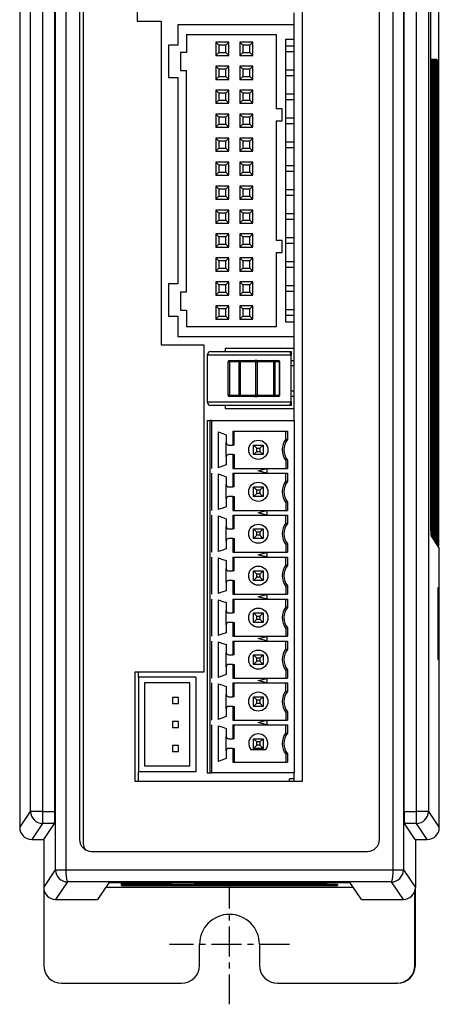
# Model space of a CAD drawing. Units: millimetres. Extents: x -20 to 345, y 0 to 449.
# Drawn here: x 155 to 190, y 118 to 200 of the extents above; entities that cross this region are included whole.
import ezdxf

# ---------------------------------------------------------------- set-up
doc = ezdxf.new("R2010")
doc.units = ezdxf.units.MM
doc.linetypes.add('CENTER', pattern=[2, 1.25, -0.25, 0.25, -0.25])
doc.layers.get('0').update_dxf_attribs({"linetype": 'CONTINUOUS'})
doc.layers.add('追加', color=10, linetype='CONTINUOUS')

msp = doc.modelspace()

# ---------------------------------------------------------------- linework, layer by layer
at = {"color": 7, "linetype": 'Continuous'}
for p, q in [((157.801, 129.262), (157.801, 287.348)), ((158.665, 287.348), (158.665, 129.262)), ((185.945, 129.262), (185.945, 287.348)), ((186.808, 287.348), (186.808, 129.262)), ((159.805, 284.805), (159.805, 131.805)), ((160.105, 284.755), (160.105, 131.455)), ((184.805, 131.805), (184.805, 284.805)), ((154.805, 283.803), (154.805, 132.807)), ((155.72, 134.144), (155.72, 282.466)), ((156.72, 282.466), (156.72, 134.144)), ((157.735, 134.144), (157.735, 282.466)), ((186.875, 134.144), (186.875, 282.466)), ((187.89, 134.144), (187.89, 282.466)), ((188.89, 282.466), (188.89, 134.144)), ((189.766, 156.328), (189.766, 260.282)), ((189.081, 258.466), (189.081, 158.144)), ((178.405, 136.655), (178.405, 229.355)), ((164.605, 215.055), (164.605, 200.055)), ((177.705, 199.755), (177.705, 200.755)), ((164.605, 200.055), (166.605, 200.055)), ((166.605, 200.055), (166.605, 173.055)), ((168.005, 199.755), (168.005, 198.055)), ((177.705, 199.755), (168.005, 199.755)), ((177.705, 198.555), (177.705, 199.755)), ((168.705, 198.955), (168.705, 197.455)), ((168.705, 198.955), (176.205, 198.955)), ((176.205, 198.955), (176.205, 192.755)), ((168.005, 198.055), (167.205, 198.055)), ((167.205, 198.055), (167.205, 195.355)), ((171.155, 198.305), (171.155, 197.205)), ((172.255, 198.305), (171.155, 198.305)), ((171.405, 198.055), (171.155, 198.305)), ((171.405, 198.055), (171.405, 197.455)), ((172.005, 198.055), (171.405, 198.055)), ((172.005, 198.055), (172.255, 198.305)), ((172.005, 197.455), (172.005, 198.055)), ((172.255, 197.205), (172.255, 198.305)), ((174.255, 198.305), (173.155, 198.305)), ((173.405, 198.055), (173.155, 198.305)), ((173.155, 198.305), (173.155, 197.205)), ((174.005, 198.055), (173.405, 198.055)), ((173.405, 198.055), (173.405, 197.455)), ((174.005, 198.055), (174.255, 198.305)), ((174.005, 197.455), (174.005, 198.055)), ((174.255, 197.205), (174.255, 198.305)), ((177.005, 174.955), (177.005, 198.555)), ((177.005, 198.555), (177.705, 198.555)), ((177.005, 198.005), (177.705, 198.005)), ((177.705, 174.955), (177.705, 198.555)), ((168.205, 197.455), (168.205, 195.955)), ((168.705, 197.455), (168.205, 197.455)), ((171.155, 197.205), (171.405, 197.455)), ((171.155, 197.205), (172.255, 197.205)), ((171.405, 197.455), (172.005, 197.455)), ((172.255, 197.205), (172.005, 197.455)), ((173.155, 197.205), (173.405, 197.455)), ((173.155, 197.205), (174.255, 197.205)), ((173.405, 197.455), (174.005, 197.455)), ((174.255, 197.205), (174.005, 197.455)), ((177.705, 197.505), (177.005, 197.505)), ((172.255, 196.305), (171.155, 196.305)), ((171.405, 196.055), (171.155, 196.305)), ((171.155, 196.305), (171.155, 195.205)), ((172.005, 196.055), (172.255, 196.305)), ((172.255, 195.205), (172.255, 196.305)), ((174.255, 196.305), (173.155, 196.305)), ((173.155, 196.305), (173.155, 195.205)), ((173.405, 196.055), (173.155, 196.305)), ((174.005, 196.055), (174.255, 196.305)), ((174.255, 195.205), (174.255, 196.305)), ((189.081, 196.798), (189.138, 196.855)), ((189.138, 196.855), (189.081, 196.855)), ((189.138, 157.266), (189.138, 196.855)), ((189.153, 196.855), (189.153, 157.243)), ((189.153, 196.794), (189.215, 196.855)), ((189.215, 196.855), (189.153, 196.855)), ((189.215, 157.151), (189.215, 196.855)), ((189.23, 196.855), (189.23, 157.128)), ((189.23, 196.794), (189.292, 196.855)), ((189.292, 196.855), (189.23, 196.855)), ((189.292, 157.036), (189.292, 196.855)), ((189.307, 196.855), (189.307, 157.013)), ((189.307, 196.794), (189.369, 196.855)), ((189.369, 196.855), (189.307, 196.855)), ((189.369, 156.921), (189.369, 196.855)), ((189.384, 196.855), (189.384, 156.898)), ((189.384, 196.794), (189.446, 196.855)), ((189.446, 196.855), (189.384, 196.855)), ((189.446, 156.806), (189.446, 196.855)), ((189.461, 196.855), (189.461, 156.783)), ((189.461, 196.794), (189.523, 196.855)), ((189.523, 196.855), (189.461, 196.855)), ((189.523, 156.691), (189.523, 196.855)), ((189.538, 196.855), (189.538, 156.668)), ((189.538, 196.794), (189.6, 196.855)), ((189.6, 196.855), (189.538, 196.855)), ((189.6, 156.576), (189.6, 196.855)), ((189.678, 196.786), (189.616, 196.724)), ((189.616, 196.724), (189.616, 156.553)), ((189.678, 156.46), (189.678, 196.786)), ((189.754, 196.862), (189.693, 196.801)), ((189.693, 196.801), (189.693, 156.437)), ((189.754, 156.346), (189.754, 196.862)), ((168.205, 195.955), (168.705, 195.955)), ((168.705, 177.455), (168.705, 195.955)), ((172.005, 196.055), (171.405, 196.055)), ((171.405, 196.055), (171.405, 195.455)), ((172.005, 195.455), (172.005, 196.055)), ((174.005, 196.055), (173.405, 196.055)), ((173.405, 196.055), (173.405, 195.455)), ((174.005, 195.455), (174.005, 196.055)), ((177.005, 196.005), (177.705, 196.005)), ((177.705, 195.505), (177.005, 195.505)), ((167.205, 195.355), (168.005, 195.355)), ((168.005, 195.355), (168.005, 178.155)), ((171.155, 195.205), (171.405, 195.455)), ((171.155, 195.205), (172.255, 195.205)), ((171.405, 195.455), (172.005, 195.455)), ((172.255, 195.205), (172.005, 195.455)), ((173.155, 195.205), (173.405, 195.455)), ((173.155, 195.205), (174.255, 195.205)), ((173.405, 195.455), (174.005, 195.455)), ((174.255, 195.205), (174.005, 195.455)), ((172.255, 194.305), (171.155, 194.305)), ((171.405, 194.055), (171.155, 194.305)), ((171.155, 194.305), (171.155, 193.205)), ((172.005, 194.055), (171.405, 194.055)), ((171.405, 194.055), (171.405, 193.455)), ((172.005, 194.055), (172.255, 194.305)), ((172.005, 193.455), (172.005, 194.055)), ((172.255, 193.205), (172.255, 194.305)), ((174.255, 194.305), (173.155, 194.305)), ((173.155, 194.305), (173.155, 193.205)), ((173.405, 194.055), (173.155, 194.305)), ((174.005, 194.055), (173.405, 194.055)), ((173.405, 194.055), (173.405, 193.455)), ((174.005, 194.055), (174.255, 194.305)), ((174.005, 193.455), (174.005, 194.055)), ((174.255, 193.205), (174.255, 194.305)), ((177.005, 194.005), (177.705, 194.005)), ((171.155, 193.205), (171.405, 193.455)), ((171.155, 193.205), (172.255, 193.205)), ((171.405, 193.455), (172.005, 193.455)), ((172.255, 193.205), (172.005, 193.455)), ((173.155, 193.205), (173.405, 193.455)), ((173.155, 193.205), (174.255, 193.205)), ((173.405, 193.455), (174.005, 193.455)), ((174.255, 193.205), (174.005, 193.455)), ((177.705, 193.505), (177.005, 193.505)), ((171.155, 192.305), (171.155, 191.205)), ((172.255, 192.305), (171.155, 192.305)), ((171.405, 192.055), (171.155, 192.305)), ((172.005, 192.055), (172.255, 192.305)), ((172.255, 191.205), (172.255, 192.305)), ((174.255, 192.305), (173.155, 192.305)), ((173.405, 192.055), (173.155, 192.305)), ((173.155, 192.305), (173.155, 191.205)), ((174.005, 192.055), (174.255, 192.305)), ((174.255, 191.205), (174.255, 192.305)), ((176.705, 192.755), (176.205, 192.755)), ((176.705, 191.755), (176.705, 192.755)), ((171.155, 191.205), (171.405, 191.455)), ((171.405, 192.055), (171.405, 191.455)), ((172.005, 192.055), (171.405, 192.055)), ((171.405, 191.455), (172.005, 191.455)), ((172.005, 191.455), (172.005, 192.055)), ((172.255, 191.205), (172.005, 191.455)), ((173.155, 191.205), (173.405, 191.455)), ((174.005, 192.055), (173.405, 192.055)), ((173.405, 192.055), (173.405, 191.455)), ((173.405, 191.455), (174.005, 191.455)), ((174.005, 191.455), (174.005, 192.055)), ((174.255, 191.205), (174.005, 191.455)), ((176.205, 191.755), (176.205, 181.755)), ((176.205, 191.755), (176.705, 191.755)), ((177.005, 192.005), (177.705, 192.005)), ((177.705, 191.505), (177.005, 191.505)), ((171.155, 191.205), (172.255, 191.205)), ((173.155, 191.205), (174.255, 191.205)), ((171.155, 190.305), (171.155, 189.205)), ((172.255, 190.305), (171.155, 190.305)), ((171.405, 190.055), (171.155, 190.305)), ((171.405, 190.055), (171.405, 189.455)), ((172.005, 190.055), (171.405, 190.055)), ((172.005, 190.055), (172.255, 190.305)), ((172.005, 189.455), (172.005, 190.055)), ((172.255, 189.205), (172.255, 190.305)), ((174.255, 190.305), (173.155, 190.305)), ((173.405, 190.055), (173.155, 190.305)), ((173.155, 190.305), (173.155, 189.205)), ((174.005, 190.055), (173.405, 190.055)), ((173.405, 190.055), (173.405, 189.455)), ((174.005, 190.055), (174.255, 190.305)), ((174.005, 189.455), (174.005, 190.055)), ((174.255, 189.205), (174.255, 190.305)), ((177.005, 190.005), (177.705, 190.005)), ((171.155, 189.205), (171.405, 189.455)), ((171.155, 189.205), (172.255, 189.205)), ((171.405, 189.455), (172.005, 189.455)), ((172.255, 189.205), (172.005, 189.455)), ((173.155, 189.205), (173.405, 189.455)), ((173.155, 189.205), (174.255, 189.205)), ((173.405, 189.455), (174.005, 189.455)), ((174.255, 189.205), (174.005, 189.455)), ((177.705, 189.505), (177.005, 189.505)), ((171.155, 188.305), (171.155, 187.205)), ((172.255, 188.305), (171.155, 188.305)), ((171.405, 188.055), (171.155, 188.305)), ((172.005, 188.055), (172.255, 188.305)), ((172.255, 187.205), (172.255, 188.305)), ((174.255, 188.305), (173.155, 188.305)), ((173.155, 188.305), (173.155, 187.205)), ((173.405, 188.055), (173.155, 188.305)), ((174.005, 188.055), (174.255, 188.305)), ((174.255, 187.205), (174.255, 188.305)), ((171.155, 187.205), (171.405, 187.455)), ((172.005, 188.055), (171.405, 188.055)), ((171.405, 188.055), (171.405, 187.455)), ((171.405, 187.455), (172.005, 187.455)), ((172.005, 187.455), (172.005, 188.055)), ((172.255, 187.205), (172.005, 187.455)), ((173.155, 187.205), (173.405, 187.455)), ((174.005, 188.055), (173.405, 188.055)), ((173.405, 188.055), (173.405, 187.455)), ((173.405, 187.455), (174.005, 187.455)), ((174.005, 187.455), (174.005, 188.055)), ((174.255, 187.205), (174.005, 187.455)), ((177.005, 188.005), (177.705, 188.005)), ((177.705, 187.505), (177.005, 187.505)), ((171.155, 187.205), (172.255, 187.205)), ((173.155, 187.205), (174.255, 187.205)), ((172.255, 186.305), (171.155, 186.305)), ((171.405, 186.055), (171.155, 186.305)), ((171.155, 186.305), (171.155, 185.205)), ((172.005, 186.055), (171.405, 186.055)), ((171.405, 186.055), (171.405, 185.455)), ((172.005, 186.055), (172.255, 186.305)), ((172.005, 185.455), (172.005, 186.055)), ((172.255, 185.205), (172.255, 186.305)), ((174.255, 186.305), (173.155, 186.305)), ((173.405, 186.055), (173.155, 186.305)), ((173.155, 186.305), (173.155, 185.205)), ((174.005, 186.055), (173.405, 186.055)), ((173.405, 186.055), (173.405, 185.455)), ((174.005, 186.055), (174.255, 186.305)), ((174.005, 185.455), (174.005, 186.055)), ((174.255, 185.205), (174.255, 186.305)), ((177.005, 186.005), (177.705, 186.005)), ((171.155, 185.205), (171.405, 185.455)), ((171.155, 185.205), (172.255, 185.205)), ((171.405, 185.455), (172.005, 185.455)), ((172.255, 185.205), (172.005, 185.455)), ((173.155, 185.205), (173.405, 185.455)), ((173.155, 185.205), (174.255, 185.205)), ((173.405, 185.455), (174.005, 185.455)), ((174.255, 185.205), (174.005, 185.455)), ((177.705, 185.505), (177.005, 185.505)), ((171.155, 184.305), (171.155, 183.205)), ((172.255, 184.305), (171.155, 184.305)), ((171.405, 184.055), (171.155, 184.305)), ((171.405, 184.055), (171.405, 183.455)), ((172.005, 184.055), (171.405, 184.055)), ((172.005, 184.055), (172.255, 184.305)), ((172.005, 183.455), (172.005, 184.055)), ((172.255, 183.205), (172.255, 184.305)), ((174.255, 184.305), (173.155, 184.305)), ((173.405, 184.055), (173.155, 184.305)), ((173.155, 184.305), (173.155, 183.205)), ((174.005, 184.055), (173.405, 184.055)), ((173.405, 184.055), (173.405, 183.455)), ((174.005, 184.055), (174.255, 184.305)), ((174.005, 183.455), (174.005, 184.055)), ((174.255, 183.205), (174.255, 184.305)), ((177.005, 184.005), (177.705, 184.005)), ((171.155, 183.205), (171.405, 183.455)), ((171.155, 183.205), (172.255, 183.205)), ((171.405, 183.455), (172.005, 183.455)), ((172.255, 183.205), (172.005, 183.455)), ((173.155, 183.205), (173.405, 183.455)), ((173.155, 183.205), (174.255, 183.205)), ((173.405, 183.455), (174.005, 183.455)), ((174.255, 183.205), (174.005, 183.455)), ((177.705, 183.505), (177.005, 183.505)), ((172.255, 182.305), (171.155, 182.305)), ((171.405, 182.055), (171.155, 182.305)), ((171.155, 182.305), (171.155, 181.205)), ((172.005, 182.055), (171.405, 182.055)), ((171.405, 182.055), (171.405, 181.455)), ((172.005, 182.055), (172.255, 182.305)), ((172.005, 181.455), (172.005, 182.055)), ((172.255, 181.205), (172.255, 182.305)), ((174.255, 182.305), (173.155, 182.305)), ((173.155, 182.305), (173.155, 181.205)), ((173.405, 182.055), (173.155, 182.305)), ((174.005, 182.055), (173.405, 182.055)), ((173.405, 182.055), (173.405, 181.455)), ((174.005, 182.055), (174.255, 182.305)), ((174.005, 181.455), (174.005, 182.055)), ((174.255, 181.205), (174.255, 182.305)), ((176.705, 181.755), (176.205, 181.755)), ((176.705, 180.755), (176.705, 181.755)), ((177.005, 182.005), (177.705, 182.005)), ((177.705, 181.505), (177.005, 181.505)), ((171.155, 181.205), (171.405, 181.455)), ((171.155, 181.205), (172.255, 181.205)), ((171.405, 181.455), (172.005, 181.455)), ((172.255, 181.205), (172.005, 181.455)), ((173.155, 181.205), (173.405, 181.455)), ((173.155, 181.205), (174.255, 181.205)), ((173.405, 181.455), (174.005, 181.455)), ((174.255, 181.205), (174.005, 181.455)), ((176.205, 180.755), (176.205, 174.555)), ((176.205, 180.755), (176.705, 180.755)), ((172.255, 180.305), (171.155, 180.305)), ((171.405, 180.055), (171.155, 180.305)), ((171.155, 180.305), (171.155, 179.205)), ((172.005, 180.055), (171.405, 180.055)), ((171.405, 180.055), (171.405, 179.455)), ((172.005, 180.055), (172.255, 180.305)), ((172.005, 179.455), (172.005, 180.055)), ((172.255, 179.205), (172.255, 180.305)), ((174.255, 180.305), (173.155, 180.305)), ((173.155, 180.305), (173.155, 179.205)), ((173.405, 180.055), (173.155, 180.305)), ((174.005, 180.055), (173.405, 180.055)), ((173.405, 180.055), (173.405, 179.455)), ((174.005, 180.055), (174.255, 180.305)), ((174.005, 179.455), (174.005, 180.055)), ((174.255, 179.205), (174.255, 180.305)), ((177.005, 180.005), (177.705, 180.005)), ((171.155, 179.205), (171.405, 179.455)), ((171.155, 179.205), (172.255, 179.205)), ((171.405, 179.455), (172.005, 179.455)), ((172.255, 179.205), (172.005, 179.455)), ((173.155, 179.205), (173.405, 179.455)), ((173.155, 179.205), (174.255, 179.205)), ((173.405, 179.455), (174.005, 179.455)), ((174.255, 179.205), (174.005, 179.455)), ((177.705, 179.505), (177.005, 179.505)), ((172.255, 178.305), (171.155, 178.305)), ((171.405, 178.055), (171.155, 178.305)), ((171.155, 178.305), (171.155, 177.205)), ((172.005, 178.055), (172.255, 178.305)), ((172.255, 177.205), (172.255, 178.305)), ((174.255, 178.305), (173.155, 178.305)), ((173.405, 178.055), (173.155, 178.305)), ((173.155, 178.305), (173.155, 177.205)), ((174.005, 178.055), (174.255, 178.305)), ((174.255, 177.205), (174.255, 178.305)), ((168.005, 178.155), (167.205, 178.155)), ((167.205, 178.155), (167.205, 175.455)), ((168.705, 177.455), (168.205, 177.455)), ((168.205, 177.455), (168.205, 175.955)), ((171.155, 177.205), (171.405, 177.455)), ((172.005, 178.055), (171.405, 178.055)), ((171.405, 178.055), (171.405, 177.455)), ((171.405, 177.455), (172.005, 177.455)), ((172.005, 177.455), (172.005, 178.055)), ((172.255, 177.205), (172.005, 177.455)), ((173.155, 177.205), (173.405, 177.455)), ((174.005, 178.055), (173.405, 178.055)), ((173.405, 178.055), (173.405, 177.455)), ((173.405, 177.455), (174.005, 177.455)), ((174.005, 177.455), (174.005, 178.055)), ((174.255, 177.205), (174.005, 177.455)), ((177.005, 178.005), (177.705, 178.005)), ((177.705, 177.505), (177.005, 177.505)), ((171.155, 177.205), (172.255, 177.205)), ((173.155, 177.205), (174.255, 177.205)), ((168.205, 175.955), (168.705, 175.955)), ((168.705, 175.955), (168.705, 174.555)), ((171.155, 176.305), (171.155, 175.205)), ((172.255, 176.305), (171.155, 176.305)), ((171.405, 176.055), (171.155, 176.305)), ((172.005, 176.055), (171.405, 176.055)), ((171.405, 176.055), (171.405, 175.455)), ((172.005, 176.055), (172.255, 176.305)), ((172.005, 175.455), (172.005, 176.055)), ((172.255, 175.205), (172.255, 176.305)), ((173.155, 176.305), (173.155, 175.205)), ((174.255, 176.305), (173.155, 176.305)), ((173.405, 176.055), (173.155, 176.305)), ((174.005, 176.055), (173.405, 176.055)), ((173.405, 176.055), (173.405, 175.455)), ((174.005, 176.055), (174.255, 176.305)), ((174.005, 175.455), (174.005, 176.055)), ((174.255, 175.205), (174.255, 176.305)), ((177.005, 176.005), (177.705, 176.005)), ((167.205, 175.455), (168.005, 175.455)), ((168.005, 175.455), (168.005, 173.755)), ((171.155, 175.205), (171.405, 175.455)), ((171.155, 175.205), (172.255, 175.205)), ((171.405, 175.455), (172.005, 175.455)), ((172.255, 175.205), (172.005, 175.455)), ((173.155, 175.205), (173.405, 175.455)), ((173.155, 175.205), (174.255, 175.205)), ((173.405, 175.455), (174.005, 175.455)), ((174.255, 175.205), (174.005, 175.455)), ((177.705, 175.505), (177.005, 175.505)), ((177.705, 174.955), (177.005, 174.955)), ((177.705, 173.755), (177.705, 174.955)), ((176.205, 174.555), (168.705, 174.555)), ((168.005, 173.755), (177.705, 173.755)), ((177.705, 166.755), (177.705, 173.755)), ((166.605, 173.055), (170.155, 173.055)), ((170.155, 173.055), (170.155, 145.755)), ((170.755, 172.505), (177.155, 172.505)), ((177.705, 172.755), (171.955, 172.755)), ((171.955, 172.755), (171.955, 172.505)), ((177.155, 172.505), (177.455, 172.505)), ((177.455, 172.505), (177.455, 172.205)), ((177.455, 172.205), (170.455, 172.205)), ((170.455, 172.205), (170.455, 168.305)), ((172.192, 168.855), (172.192, 171.655)), ((172.192, 171.655), (172.292, 171.655)), ((172.292, 171.755), (173.1, 171.755)), ((172.292, 171.655), (172.292, 171.755)), ((173.1, 171.655), (172.292, 171.655)), ((172.292, 171.655), (172.292, 168.855)), ((173.1, 171.755), (174.417, 171.755)), ((173.1, 171.655), (173.1, 171.755)), ((173.1, 171.655), (173.191, 171.655)), ((173.1, 168.855), (173.1, 171.655)), ((174.508, 171.655), (173.191, 171.655)), ((173.191, 171.655), (173.191, 168.855)), ((174.599, 171.755), (174.417, 171.755)), ((174.508, 171.655), (174.599, 171.655)), ((174.508, 168.855), (174.508, 171.655)), ((174.599, 171.755), (176.011, 171.755)), ((174.599, 171.755), (174.599, 171.655)), ((176.011, 171.655), (174.599, 171.655)), ((174.599, 171.655), (174.599, 168.855)), ((176.011, 171.755), (176.39, 171.755)), ((176.011, 171.755), (176.011, 171.655)), ((176.011, 171.655), (176.094, 171.655)), ((176.011, 168.855), (176.011, 171.655)), ((176.474, 171.655), (176.094, 171.655)), ((176.094, 171.655), (176.094, 168.855)), ((176.49, 171.655), (176.474, 171.655)), ((176.474, 168.855), (176.474, 171.655)), ((176.49, 168.855), (176.49, 171.655)), ((177.455, 168.305), (177.455, 172.205)), ((177.705, 171.725), (177.455, 171.725)), ((177.455, 171.325), (177.705, 171.325)), ((177.705, 169.185), (177.455, 169.185)), ((172.292, 168.855), (172.192, 168.855)), ((172.292, 168.855), (173.1, 168.855)), ((172.292, 168.755), (172.292, 168.855)), ((173.1, 168.755), (172.292, 168.755)), ((173.1, 168.755), (173.1, 168.855)), ((173.191, 168.855), (173.1, 168.855)), ((174.417, 168.755), (173.1, 168.755)), ((173.191, 168.855), (174.508, 168.855)), ((174.417, 168.755), (174.599, 168.755)), ((174.599, 168.855), (174.508, 168.855)), ((174.599, 168.855), (176.011, 168.855)), ((174.599, 168.855), (174.599, 168.755)), ((176.011, 168.755), (174.599, 168.755)), ((176.094, 168.855), (176.011, 168.855)), ((176.011, 168.855), (176.011, 168.755)), ((176.39, 168.755), (176.011, 168.755)), ((176.094, 168.855), (176.474, 168.855)), ((176.474, 168.855), (176.49, 168.855)), ((177.455, 168.785), (177.705, 168.785)), ((170.455, 168.305), (177.455, 168.305)), ((177.155, 168.005), (170.755, 168.005)), ((171.955, 168.005), (171.955, 167.755)), ((171.955, 167.755), (177.705, 167.755)), ((177.455, 168.005), (177.155, 168.005)), ((177.455, 168.305), (177.455, 168.005)), ((170.455, 166.755), (170.455, 137.355)), ((170.455, 166.755), (170.705, 166.755)), ((170.705, 162.755), (170.705, 166.755)), ((170.805, 166.755), (170.705, 166.755)), ((170.805, 166.755), (170.805, 162.755)), ((170.805, 166.755), (177.705, 166.755)), ((177.705, 166.755), (177.705, 137.355)), ((171.355, 165.795), (171.355, 162.815)), ((172.035, 165.56), (172.035, 164.905)), ((172.571, 165.855), (177.139, 165.855)), ((172.571, 165.855), (172.571, 164.705)), ((172.705, 164.705), (172.705, 165.855)), ((177.005, 165.205), (177.005, 165.855)), ((177.005, 165.205), (177.139, 165.159)), ((177.139, 165.855), (177.139, 165.159)), ((172.035, 163.705), (172.035, 164.905)), ((172.235, 164.705), (172.571, 164.705)), ((172.705, 164.705), (172.571, 164.705)), ((174.305, 164.705), (175.105, 164.705)), ((174.305, 163.905), (174.305, 164.705)), ((174.305, 164.705), (174.573, 164.437)), ((174.573, 164.437), (174.837, 164.437)), ((174.573, 164.173), (174.573, 164.437)), ((174.837, 164.437), (175.105, 164.705)), ((174.837, 164.437), (174.837, 164.173)), ((175.105, 164.705), (175.105, 163.905)), ((172.035, 163.705), (172.035, 163.05)), ((172.571, 163.905), (172.235, 163.905)), ((172.571, 163.905), (172.571, 162.755)), ((172.571, 163.905), (172.705, 163.905)), ((172.705, 163.905), (172.705, 162.755)), ((174.305, 163.905), (174.573, 164.173)), ((175.105, 163.905), (174.305, 163.905)), ((174.573, 164.173), (174.837, 164.173)), ((174.837, 164.173), (175.105, 163.905)), ((177.139, 163.451), (177.005, 163.405)), ((177.139, 163.451), (177.139, 162.755)), ((170.705, 162.354), (170.705, 162.756)), ((172.571, 162.755), (175.405, 162.755)), ((175.405, 162.755), (177.139, 162.755)), ((175.405, 162.743), (175.405, 162.367)), ((177.005, 163.405), (177.005, 162.755)), ((170.705, 159.255), (170.705, 162.355)), ((170.805, 162.355), (170.805, 159.255)), ((171.355, 162.295), (171.355, 159.315)), ((172.035, 162.06), (172.035, 161.405)), ((172.571, 162.355), (175.405, 162.355)), ((172.571, 162.355), (172.571, 161.205)), ((172.705, 161.205), (172.705, 162.355)), ((175.405, 162.355), (177.139, 162.355)), ((177.005, 161.705), (177.005, 162.355)), ((177.139, 162.355), (177.139, 161.659)), ((172.035, 160.205), (172.035, 161.405)), ((172.235, 161.205), (172.571, 161.205)), ((172.705, 161.205), (172.571, 161.205)), ((174.305, 161.205), (175.105, 161.205)), ((174.305, 160.405), (174.305, 161.205)), ((174.573, 160.937), (174.305, 161.205)), ((175.105, 161.205), (174.837, 160.937)), ((175.105, 161.205), (175.105, 160.405)), ((177.139, 161.659), (177.005, 161.705)), ((172.035, 160.205), (172.035, 159.55)), ((172.571, 160.405), (172.235, 160.405)), ((172.571, 160.405), (172.705, 160.405)), ((172.571, 160.405), (172.571, 159.255)), ((172.705, 160.405), (172.705, 159.255)), ((174.573, 160.673), (174.305, 160.405)), ((175.105, 160.405), (174.305, 160.405)), ((174.837, 160.937), (174.573, 160.937)), ((174.573, 160.673), (174.573, 160.937)), ((174.837, 160.673), (174.573, 160.673)), ((174.837, 160.937), (174.837, 160.673)), ((175.105, 160.405), (174.837, 160.673)), ((177.139, 159.951), (177.005, 159.905)), ((177.005, 159.905), (177.005, 159.255)), ((177.139, 159.951), (177.139, 159.255)), ((170.705, 158.854), (170.705, 159.256)), ((170.705, 155.755), (170.705, 158.855)), ((170.805, 158.855), (170.805, 155.755)), ((171.355, 158.795), (171.355, 155.815)), ((172.035, 158.56), (172.035, 157.905)), ((172.571, 159.255), (175.405, 159.255)), ((172.571, 158.855), (177.139, 158.855)), ((172.571, 158.855), (172.571, 157.705)), ((172.705, 157.705), (172.705, 158.855)), ((175.405, 159.255), (177.139, 159.255)), ((175.405, 159.243), (175.405, 158.867)), ((177.005, 158.205), (177.005, 158.855)), ((177.139, 158.855), (177.139, 158.159)), ((172.035, 156.705), (172.035, 157.905)), ((172.235, 157.705), (172.571, 157.705)), ((172.705, 157.705), (172.571, 157.705)), ((174.305, 157.705), (175.105, 157.705)), ((174.305, 156.905), (174.305, 157.705)), ((174.573, 157.437), (174.305, 157.705)), ((175.105, 157.705), (174.837, 157.437)), ((175.105, 157.705), (175.105, 156.905)), ((177.005, 158.205), (177.139, 158.159)), ((172.571, 156.905), (172.235, 156.905)), ((172.571, 156.905), (172.705, 156.905)), ((172.571, 156.905), (172.571, 155.755)), ((172.705, 156.905), (172.705, 155.755)), ((174.573, 157.173), (174.305, 156.905)), ((175.105, 156.905), (174.305, 156.905)), ((174.837, 157.437), (174.573, 157.437)), ((174.573, 157.173), (174.573, 157.437)), ((174.837, 157.173), (174.573, 157.173)), ((174.837, 157.437), (174.837, 157.173)), ((175.105, 156.905), (174.837, 157.173)), ((189.089, 157.267), (189.138, 157.266)), ((189.153, 157.243), (189.09, 157.243)), ((189.094, 157.152), (189.215, 157.151)), ((189.096, 157.144), (189.805, 156.079)), ((189.23, 157.128), (189.107, 157.128)), ((189.138, 157.266), (189.153, 157.243)), ((189.167, 157.037), (189.292, 157.036)), ((189.307, 157.013), (189.183, 157.012)), ((189.215, 157.151), (189.23, 157.128)), ((189.244, 156.922), (189.369, 156.921)), ((189.384, 156.898), (189.26, 156.897)), ((189.292, 157.036), (189.307, 157.013)), ((189.369, 156.921), (189.384, 156.898)), ((172.035, 156.705), (172.035, 156.05)), ((177.139, 156.451), (177.005, 156.405)), ((177.005, 156.405), (177.005, 155.755)), ((177.139, 156.451), (177.139, 155.755)), ((189.32, 156.807), (189.446, 156.806)), ((189.461, 156.783), (189.336, 156.782)), ((189.397, 156.692), (189.523, 156.691)), ((189.413, 156.667), (189.538, 156.668)), ((189.446, 156.806), (189.461, 156.783)), ((189.473, 156.577), (189.6, 156.576)), ((189.616, 156.553), (189.489, 156.553)), ((189.523, 156.691), (189.538, 156.668)), ((189.55, 156.461), (189.678, 156.46)), ((189.566, 156.437), (189.693, 156.437)), ((189.6, 156.576), (189.616, 156.553)), ((189.627, 156.346), (189.754, 156.346)), ((189.678, 156.46), (189.693, 156.437)), ((189.754, 156.346), (189.766, 156.328)), ((189.805, 132.807), (189.805, 156.079)), ((170.705, 155.354), (170.705, 155.756)), ((170.705, 152.255), (170.705, 155.355)), ((170.805, 155.355), (170.805, 152.255)), ((171.355, 155.295), (171.355, 152.315)), ((172.571, 155.755), (175.405, 155.755)), ((172.571, 155.355), (177.139, 155.355)), ((172.571, 155.355), (172.571, 154.205)), ((172.705, 154.205), (172.705, 155.355)), ((175.405, 155.755), (177.139, 155.755)), ((175.405, 155.743), (175.405, 155.367)), ((177.005, 154.705), (177.005, 155.355)), ((177.139, 155.355), (177.139, 154.659)), ((172.035, 155.06), (172.035, 154.405)), ((172.035, 153.205), (172.035, 154.405)), ((177.139, 154.659), (177.005, 154.705)), ((172.235, 154.205), (172.571, 154.205)), ((172.705, 154.205), (172.571, 154.205)), ((174.305, 154.205), (175.105, 154.205)), ((174.305, 153.405), (174.305, 154.205)), ((174.573, 153.937), (174.305, 154.205)), ((174.573, 153.673), (174.305, 153.405)), ((174.837, 153.937), (174.573, 153.937)), ((174.573, 153.673), (174.573, 153.937)), ((174.837, 153.673), (174.573, 153.673)), ((175.105, 154.205), (174.837, 153.937)), ((174.837, 153.937), (174.837, 153.673)), ((175.105, 153.405), (174.837, 153.673)), ((175.105, 154.205), (175.105, 153.405)), ((172.035, 153.205), (172.035, 152.55)), ((172.571, 153.405), (172.235, 153.405)), ((172.571, 153.405), (172.705, 153.405)), ((172.571, 153.405), (172.571, 152.255)), ((172.705, 153.405), (172.705, 152.255)), ((175.105, 153.405), (174.305, 153.405)), ((177.139, 152.951), (177.005, 152.905)), ((177.005, 152.905), (177.005, 152.255)), ((177.139, 152.951), (177.139, 152.255)), ((189.689, 152.805), (189.689, 146.805)), ((189.743, 152.805), (189.689, 152.805)), ((189.743, 146.805), (189.743, 152.805)), ((170.705, 151.854), (170.705, 152.256)), ((172.571, 152.255), (177.139, 152.255)), ((175.405, 152.243), (175.405, 151.867)), ((170.705, 148.755), (170.705, 151.855)), ((170.805, 151.855), (170.805, 148.755)), ((171.355, 151.795), (171.355, 148.815)), ((172.035, 151.56), (172.035, 150.905)), ((172.571, 151.855), (175.405, 151.855)), ((172.571, 151.855), (172.571, 150.705)), ((172.705, 150.705), (172.705, 151.855)), ((175.405, 151.855), (177.139, 151.855)), ((177.005, 151.205), (177.005, 151.855)), ((177.005, 151.205), (177.139, 151.159)), ((177.139, 151.855), (177.139, 151.159)), ((172.035, 149.705), (172.035, 150.905)), ((172.235, 150.705), (172.571, 150.705)), ((172.705, 150.705), (172.571, 150.705)), ((174.305, 150.705), (175.105, 150.705)), ((174.305, 149.905), (174.305, 150.705)), ((174.305, 150.705), (174.573, 150.437)), ((174.573, 150.437), (174.837, 150.437)), ((174.573, 150.173), (174.573, 150.437)), ((174.837, 150.437), (175.105, 150.705)), ((174.837, 150.437), (174.837, 150.173)), ((175.105, 150.705), (175.105, 149.905)), ((172.035, 149.705), (172.035, 149.05)), ((172.571, 149.905), (172.235, 149.905)), ((172.571, 149.905), (172.705, 149.905)), ((172.571, 149.905), (172.571, 148.755)), ((172.705, 149.905), (172.705, 148.755)), ((174.305, 149.905), (174.573, 150.173)), ((175.105, 149.905), (174.305, 149.905)), ((174.573, 150.173), (174.837, 150.173)), ((174.837, 150.173), (175.105, 149.905)), ((170.705, 148.354), (170.705, 148.756)), ((172.571, 148.755), (175.405, 148.755)), ((175.405, 148.755), (177.139, 148.755)), ((175.405, 148.743), (175.405, 148.367)), ((177.139, 149.451), (177.005, 149.405)), ((177.005, 149.405), (177.005, 148.755)), ((177.139, 149.451), (177.139, 148.755)), ((170.705, 145.255), (170.705, 148.355)), ((170.805, 148.355), (170.805, 145.255)), ((171.355, 148.295), (171.355, 145.315)), ((172.035, 148.06), (172.035, 147.405)), ((172.571, 148.355), (177.139, 148.355)), ((172.571, 148.355), (172.571, 147.205)), ((172.705, 147.205), (172.705, 148.355)), ((177.005, 147.705), (177.005, 148.355)), ((177.139, 148.355), (177.139, 147.659)), ((172.035, 146.205), (172.035, 147.405)), ((172.235, 147.205), (172.571, 147.205)), ((172.705, 147.205), (172.571, 147.205)), ((174.305, 147.205), (175.105, 147.205)), ((174.305, 146.405), (174.305, 147.205)), ((174.573, 146.937), (174.305, 147.205)), ((175.105, 147.205), (174.837, 146.937)), ((175.105, 147.205), (175.105, 146.405)), ((177.005, 147.705), (177.139, 147.659)), ((172.035, 146.205), (172.035, 145.55)), ((172.571, 146.405), (172.235, 146.405)), ((172.571, 146.405), (172.705, 146.405)), ((172.571, 146.405), (172.571, 145.255)), ((172.705, 146.405), (172.705, 145.255)), ((174.573, 146.673), (174.305, 146.405)), ((175.105, 146.405), (174.305, 146.405)), ((174.837, 146.937), (174.573, 146.937)), ((174.573, 146.673), (174.573, 146.937)), ((174.837, 146.673), (174.573, 146.673)), ((174.837, 146.937), (174.837, 146.673)), ((175.105, 146.405), (174.837, 146.673)), ((189.689, 146.805), (189.743, 146.805)), ((164.405, 145.755), (164.405, 136.655)), ((170.155, 145.755), (164.405, 145.755)), ((164.705, 145.355), (164.705, 145.755)), ((177.139, 145.951), (177.005, 145.905)), ((177.005, 145.905), (177.005, 145.255)), ((177.139, 145.951), (177.139, 145.255)), ((164.705, 145.355), (164.705, 137.455)), ((169.505, 145.355), (164.705, 145.355)), ((165.205, 144.855), (165.205, 137.955)), ((169.005, 144.855), (165.205, 144.855)), ((169.005, 137.955), (169.005, 144.855)), ((169.505, 145.355), (169.505, 137.455)), ((170.705, 144.854), (170.705, 145.256)), ((170.705, 141.755), (170.705, 144.855)), ((170.805, 144.855), (170.805, 141.755)), ((171.355, 144.795), (171.355, 141.815)), ((172.035, 144.56), (172.035, 143.905)), ((172.571, 145.255), (177.139, 145.255)), ((172.571, 144.855), (175.405, 144.855)), ((172.571, 144.855), (172.571, 143.705)), ((172.705, 143.705), (172.705, 144.855)), ((175.405, 145.243), (175.405, 144.867)), ((175.405, 144.855), (177.139, 144.855)), ((177.005, 144.205), (177.005, 144.855)), ((177.139, 144.855), (177.139, 144.159)), ((172.035, 142.705), (172.035, 143.905)), ((177.005, 144.205), (177.139, 144.159)), ((167.555, 143.655), (167.555, 143.155)), ((167.555, 143.155), (168.055, 143.155)), ((168.055, 143.155), (168.055, 143.655)), ((172.235, 143.705), (172.571, 143.705)), ((172.571, 142.905), (172.235, 142.905)), ((172.705, 143.705), (172.571, 143.705)), ((172.571, 142.905), (172.705, 142.905)), ((172.571, 142.905), (172.571, 141.755)), ((172.705, 142.905), (172.705, 141.755)), ((174.305, 143.705), (175.105, 143.705)), ((174.305, 142.905), (174.305, 143.705)), ((174.305, 143.705), (174.573, 143.437)), ((174.305, 142.905), (174.573, 143.173)), ((175.105, 142.905), (174.305, 142.905)), ((174.573, 143.437), (174.837, 143.437)), ((174.573, 143.173), (174.573, 143.437)), ((174.573, 143.173), (174.837, 143.173)), ((174.837, 143.437), (175.105, 143.705)), ((174.837, 143.437), (174.837, 143.173)), ((174.837, 143.173), (175.105, 142.905)), ((175.105, 143.705), (175.105, 142.905)), ((172.035, 142.705), (172.035, 142.05)), ((177.139, 142.451), (177.005, 142.405)), ((177.005, 142.405), (177.005, 141.755)), ((177.139, 142.451), (177.139, 141.755)), ((168.055, 141.655), (167.555, 141.655)), ((167.555, 141.655), (167.555, 141.155)), ((168.055, 141.655), (167.555, 141.655)), ((168.055, 141.655), (168.055, 141.655)), ((168.055, 141.155), (168.055, 141.655)), ((170.705, 141.354), (170.705, 141.756)), ((170.705, 137.355), (170.705, 141.355)), ((170.805, 141.355), (170.805, 137.355)), ((171.355, 141.295), (171.355, 138.315)), ((172.571, 141.755), (175.405, 141.755)), ((172.571, 141.355), (172.571, 140.205)), ((172.571, 141.355), (177.139, 141.355)), ((172.705, 140.205), (172.705, 141.355)), ((175.405, 141.755), (177.139, 141.755)), ((175.405, 141.743), (175.405, 141.367)), ((177.005, 140.705), (177.005, 141.355)), ((177.139, 141.355), (177.139, 140.659)), ((167.555, 141.155), (168.055, 141.155)), ((172.035, 141.06), (172.035, 140.405)), ((177.005, 140.705), (177.139, 140.659)), ((167.555, 139.655), (167.555, 139.155)), ((168.055, 139.655), (167.555, 139.655)), ((168.055, 139.655), (167.555, 139.655)), ((168.055, 139.155), (168.055, 139.655)), ((172.035, 139.205), (172.035, 140.405)), ((172.235, 140.205), (172.571, 140.205)), ((172.705, 140.205), (172.571, 140.205)), ((174.305, 140.205), (175.105, 140.205)), ((174.305, 139.405), (174.305, 140.205)), ((174.573, 139.937), (174.305, 140.205)), ((174.573, 139.673), (174.305, 139.405)), ((174.837, 139.937), (174.573, 139.937)), ((174.573, 139.673), (174.573, 139.937)), ((174.837, 139.673), (174.573, 139.673)), ((175.105, 140.205), (174.837, 139.937)), ((174.837, 139.937), (174.837, 139.673)), ((175.105, 139.405), (174.837, 139.673)), ((175.105, 140.205), (175.105, 139.405)), ((167.555, 139.155), (168.055, 139.155)), ((172.035, 139.205), (172.035, 138.55)), ((172.571, 139.405), (172.235, 139.405)), ((172.571, 139.405), (172.705, 139.405)), ((172.571, 139.405), (172.571, 138.255)), ((172.705, 139.405), (172.705, 138.255)), ((174.08, 139.305), (175.329, 139.305)), ((175.105, 139.405), (174.305, 139.405)), ((177.139, 138.951), (177.005, 138.905)), ((177.005, 138.905), (177.005, 138.255)), ((177.139, 138.951), (177.139, 138.255)), ((172.571, 138.255), (177.139, 138.255)), ((169.505, 137.455), (164.705, 137.455)), ((164.705, 136.655), (164.705, 137.455)), ((165.205, 137.955), (169.005, 137.955)), ((170.455, 137.355), (170.705, 137.355)), ((170.705, 137.355), (170.805, 137.355)), ((177.705, 137.355), (170.805, 137.355)), ((177.705, 136.655), (177.705, 137.355)), ((164.405, 136.655), (178.405, 136.655)), ((177.305, 136.655), (177.305, 136.855)), ((177.705, 136.855), (177.305, 136.855)), ((154.805, 132.807), (155.72, 134.144)), ((156.72, 134.144), (155.72, 134.144)), ((156.72, 134.144), (157.735, 134.144)), ((156.72, 134.144), (156.72, 133.144)), ((186.875, 134.144), (187.89, 134.144)), ((187.89, 133.144), (187.89, 134.144)), ((188.89, 134.144), (187.89, 134.144)), ((188.89, 134.144), (189.805, 132.807)), ((156.72, 133.144), (155.805, 131.807)), ((157.72, 133.144), (156.72, 133.144)), ((156.805, 131.807), (157.72, 133.144)), ((187.89, 133.144), (186.89, 133.144)), ((187.804, 131.807), (186.89, 133.144)), ((188.805, 131.807), (187.89, 133.144)), ((155.805, 131.807), (155.805, 131.807)), ((155.805, 131.807), (156.805, 131.807)), ((155.805, 131.807), (156.805, 131.807)), ((156.805, 131.807), (156.805, 121.305)), ((156.805, 131.807), (156.805, 127.805)), ((156.805, 131.807), (156.805, 131.807)), ((187.804, 131.807), (188.805, 131.807)), ((187.805, 131.807), (187.805, 127.805)), ((187.805, 131.807), (188.805, 131.807)), ((188.805, 131.807), (188.805, 131.807)), ((160.805, 130.805), (183.805, 130.805)), ((156.805, 127.805), (157.801, 129.262)), ((157.801, 129.262), (158.665, 129.262)), ((185.945, 129.262), (186.808, 129.262)), ((186.808, 129.262), (187.805, 127.805)), ((158.801, 128.262), (157.805, 126.805)), ((162.245, 128.181), (161.305, 126.805)), ((163.305, 128.152), (167.405, 128.152)), ((163.305, 128.107), (163.305, 128.152)), ((167.405, 128.152), (167.405, 128.107)), ((169.405, 128.107), (169.405, 128.191)), ((180.405, 128.185), (180.405, 128.107)), ((183.305, 126.805), (182.364, 128.181)), ((186.805, 126.805), (185.809, 128.262)), ((182.621, 127.805), (161.989, 127.805)), ((167.405, 128.107), (163.305, 128.107)), ((163.305, 128.062), (181.305, 128.062)), ((163.305, 128.017), (163.305, 128.062)), ((181.305, 128.017), (163.305, 128.017)), ((163.305, 127.972), (181.305, 127.972)), ((163.305, 127.927), (163.305, 127.972)), ((181.305, 127.927), (163.305, 127.927)), ((180.405, 128.107), (169.405, 128.107)), ((181.305, 128.062), (181.305, 128.017)), ((181.305, 127.972), (181.305, 127.927)), ((187.766, 121.305), (187.766, 127.53)), ((187.805, 121.305), (187.805, 127.805)), ((157.805, 126.805), (161.305, 126.805)), ((183.305, 126.805), (186.805, 126.805)), ((169.805, 121.305), (169.805, 123.055)), ((174.805, 123.055), (174.805, 121.305)), ((187.766, 121.305), (187.805, 121.305)), ((158.305, 119.805), (168.305, 119.805)), ((176.305, 119.805), (186.266, 119.805)), ((186.305, 119.805), (186.266, 119.805))]:
    msp.add_line(p, q, dxfattribs=at)
msp.add_line((168.055, 143.655), (167.555, 143.655))
for points in [[(171.355, 165.795), (171.736, 165.663), (172.035, 165.56)], [(172.035, 163.05), (171.654, 162.918), (171.355, 162.815)], [(174.705, 162.555), (175.097, 162.66), (175.405, 162.743)], [(171.355, 162.295), (171.736, 162.163), (172.035, 162.06)], [(175.405, 162.367), (175.013, 162.472), (174.705, 162.555)], [(172.035, 159.55), (171.654, 159.418), (171.355, 159.315)], [(171.355, 158.795), (171.736, 158.663), (172.035, 158.56)], [(174.705, 159.055), (175.097, 159.16), (175.405, 159.243)], [(175.405, 158.867), (175.013, 158.972), (174.705, 159.055)], [(172.035, 156.05), (171.654, 155.918), (171.355, 155.815)], [(171.355, 155.295), (171.736, 155.163), (172.035, 155.06)], [(174.705, 155.555), (175.097, 155.66), (175.405, 155.743)], [(175.405, 155.367), (175.013, 155.472), (174.705, 155.555)], [(172.035, 152.55), (171.654, 152.418), (171.355, 152.315)], [(174.705, 152.055), (175.097, 152.16), (175.405, 152.243)], [(175.405, 151.867), (175.013, 151.972), (174.705, 152.055)], [(171.355, 151.795), (171.736, 151.663), (172.035, 151.56)], [(172.035, 149.05), (171.654, 148.918), (171.355, 148.815)], [(174.705, 148.555), (175.097, 148.66), (175.405, 148.743)], [(171.355, 148.295), (171.736, 148.163), (172.035, 148.06)], [(175.405, 148.367), (175.013, 148.472), (174.705, 148.555)], [(172.035, 145.55), (171.654, 145.418), (171.355, 145.315)], [(171.355, 144.795), (171.736, 144.663), (172.035, 144.56)], [(174.705, 145.055), (175.097, 145.16), (175.405, 145.243)], [(175.405, 144.867), (175.013, 144.972), (174.705, 145.055)], [(167.555, 141.655), (167.555, 141.655)], [(172.035, 142.05), (171.654, 141.918), (171.355, 141.815)], [(171.355, 141.295), (171.736, 141.163), (172.035, 141.06)], [(174.705, 141.555), (175.097, 141.66), (175.405, 141.743)], [(175.405, 141.367), (175.013, 141.472), (174.705, 141.555)], [(167.555, 139.655), (167.555, 139.655)], [(168.055, 139.655), (168.055, 139.655)], [(172.035, 138.55), (171.654, 138.418), (171.355, 138.315)], [(158.665, 129.262), (162.061, 129.271), (165.469, 129.278), (168.885, 129.281), (172.305, 129.283), (175.725, 129.281), (179.141, 129.278), (182.549, 129.271), (185.945, 129.262)], [(185.809, 128.262), (182.446, 128.271), (179.072, 128.278), (175.691, 128.282), (172.305, 128.283), (168.919, 128.282), (165.537, 128.278), (162.163, 128.271), (158.801, 128.262)], [(182.364, 128.181), (179.855, 128.186), (177.341, 128.189), (174.824, 128.191), (172.305, 128.192), (169.786, 128.191), (167.269, 128.189), (164.755, 128.186), (162.245, 128.181)]]:
    msp.add_lwpolyline(points, dxfattribs=at)
for centre in [(174.705, 164.305), (174.705, 160.805), (174.705, 157.305), (174.705, 153.805), (174.705, 150.305), (174.705, 146.805), (174.705, 143.305)]:
    msp.add_circle(centre, 0.8, dxfattribs=at)
for centre, radius, start, end in [((170.755, 172.205), 0.3, 89.99713, 180.001), ((177.155, 172.205), 0.3, 359.99897, 90.0029), ((172.292, 171.655), 0.1, 90, 180), ((173.096, 171.659), 0.0958, 357.45262, 87.23376), ((174.412, 171.659), 0.0958, 357.45263, 87.23383), ((176.002, 171.663), 0.0929, 355.36813, 84.49567), ((176.381, 171.663), 0.0929, 355.3685, 84.4953), ((176.39, 171.655), 0.1, 0, 90), ((172.292, 168.855), 0.1, 180, 270), ((173.096, 168.851), 0.0959, 272.77622, 2.5374), ((174.412, 168.851), 0.0959, 272.77616, 2.53739), ((176.002, 168.848), 0.0929, 275.51455, 4.62165), ((176.381, 168.848), 0.0929, 275.51492, 4.62128), ((176.39, 168.855), 0.1, 270, 0), ((170.755, 168.305), 0.3, 179.99655, 269.99963), ((177.155, 168.305), 0.3, 270.00056, 0.00326), ((178.205, 164.305), 1.5, 143.13012, 216.8699), ((178.205, 164.305), 1.366, 141.29582, 218.70418), ((172.235, 164.905), 0.2, 180, 269.99936), ((172.235, 163.705), 0.2, 90.00043, 180), ((172.235, 161.405), 0.2, 180, 269.99936), ((178.205, 160.805), 1.5, 143.13012, 216.8699), ((178.205, 160.805), 1.366, 141.29582, 218.70418), ((172.235, 160.205), 0.2, 90.00043, 180), ((172.235, 157.905), 0.2, 180, 269.99936), ((178.205, 157.305), 1.5, 143.13012, 216.8699), ((178.205, 157.305), 1.366, 141.29582, 218.70418), ((206.212, 157.902), 17.133, 179.19007, 182.53424), ((172.235, 156.705), 0.2, 90.00043, 180), ((189.663, 156.782), 0.466, 267.92753, 282.81527), ((172.235, 154.405), 0.2, 180, 269.99936), ((178.205, 153.805), 1.5, 143.13012, 216.8699), ((178.205, 153.805), 1.366, 141.29582, 218.70418), ((172.235, 153.205), 0.2, 90.00043, 180), ((178.205, 150.305), 1.5, 143.13012, 216.8699), ((178.205, 150.305), 1.366, 141.29582, 218.70418), ((172.235, 150.905), 0.2, 180, 269.99936), ((172.235, 149.705), 0.2, 90.00043, 180), ((172.235, 147.405), 0.2, 180, 269.99936), ((178.205, 146.805), 1.5, 143.13012, 216.8699), ((178.205, 146.805), 1.366, 141.29582, 218.70418), ((172.235, 146.205), 0.2, 90.00043, 180), ((172.235, 143.905), 0.2, 180, 269.99936), ((178.205, 143.305), 1.5, 143.13012, 216.8699), ((178.205, 143.305), 1.366, 141.29582, 218.70418), ((172.235, 142.705), 0.2, 90.00043, 180), ((174.705, 139.805), 0.8, 321.31784, 218.68216), ((178.205, 139.805), 1.5, 143.13012, 216.8699), ((178.205, 139.805), 1.366, 141.29582, 218.70418), ((172.235, 140.405), 0.2, 180, 269.99936), ((172.235, 139.205), 0.2, 90.00043, 180), ((156.72, 134.145), 1, 180.02709, 269.98134), ((140.63, 133.902), 17.107, 357.46265, 0.81197), ((203.979, 133.902), 17.106, 179.188, 182.53749), ((187.89, 134.145), 1, 270.01866, 359.97291), ((155.805, 132.807), 1, 180.02624, 269.98134), ((155.805, 132.807), 1, 180, 270), ((188.804, 132.807), 1, 270.01866, 359.97376), ((188.805, 132.807), 1, 270, 0), ((160.805, 131.805), 1, 179.99917, 270.00072), ((160.855, 131.455), 0.75, 180, 222.39078), ((183.805, 131.805), 1, 269.99896, 0.0012), ((158.801, 129.262), 1, 180.02715, 269.98134), ((160.698, 129.03), 2.046, 173.49771, 202.04107), ((185.808, 129.262), 1, 270.01871, 359.97285), ((183.912, 129.03), 2.047, 337.95914, 6.50218), ((157.805, 127.805), 1, 179.99326, 269.99868), ((186.805, 127.805), 1, 270.00121, 0.0069), ((172.305, 123.055), 2.5, 0, 180), ((158.305, 121.305), 1.5, 180, 270), ((168.305, 121.305), 1.5, 270, 0), ((176.305, 121.305), 1.5, 180, 270), ((186.266, 121.305), 1.5, 269.99675, 359.99628), ((186.305, 121.305), 1.5, 269.99708, 359.99598)]:
    msp.add_arc(centre, radius, start, end, dxfattribs=at)
at = {"layer": '追加', "color": 5, "linetype": 'CENTER', "ltscale": 2}
for p, q in [((172.305, 118.055), (172.305, 128.055)), ((177.305, 123.055), (167.305, 123.055))]:
    msp.add_line(p, q, dxfattribs=at)

doc.saveas('drawing.dxf')
